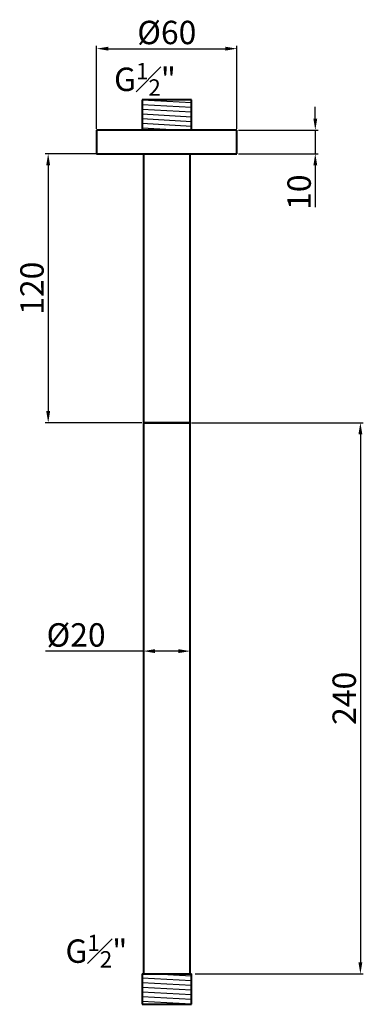
# Model space of a CAD drawing. Units: millimetres. Extents: x -63 to 84, y -248 to 172.
import ezdxf

# ---------------------------------------------------------------- set-up
doc = ezdxf.new("R2010")
doc.units = ezdxf.units.MM
doc.dimstyles.new('ISO-25', dxfattribs={"dimtxt": 2.5, "dimasz": 2.5, "dimexe": 1.25, "dimexo": 0.625, "dimtad": 1, "dimtxsty": 'Standard', "dimcen": 2.5, "dimadec": 0, "dimazin": 0, "dimtfac": 1, "dimtmove": 0, "dimatfit": 3, "dimfxl": 1, "dimarcsym": 0})

# ---------------------------------------------------------------- blocks, each defined once
blk = doc.blocks.new('*D1')
at = {"color": 0, "lineweight": -2}
for p, q in [((10.62, 0), (84.03, 0)), ((82.78, -5), (82.78, -230.5)), ((12.12, -235.5), (84.03, -235.5))]:
    blk.add_line(p, q, dxfattribs=at)
at = {"color": 0}
for points in [[(81.95, -5), (83.62, -5), (82.78, 0)], [(81.95, -230.5), (83.62, -230.5), (82.78, -235.5)]]:
    blk.add_solid(points, dxfattribs=at)
at = {"layer": 'Defpoints', "color": 0}
for p in [(10, 0), (11.5, -235.5), (82.78, -235.5)]:
    blk.add_point(p, dxfattribs=at)
at = {"color": 0, "insert": (77.16, -117.75), "char_height": 10, "attachment_point": 5, "rotation": 90}
blk.add_mtext('240', dxfattribs=at)
blk = doc.blocks.new('*D2')
at = {"color": 0, "lineweight": -2}
for p, q in [((-10.62, 115), (-51.97, 115)), ((-50.72, 110), (-50.72, 5)), ((-10.62, 0), (-51.97, 0))]:
    blk.add_line(p, q, dxfattribs=at)
at = {"color": 0}
for points in [[(-51.56, 110), (-49.89, 110), (-50.72, 115)], [(-51.56, 5), (-49.89, 5), (-50.72, 0)]]:
    blk.add_solid(points, dxfattribs=at)
at = {"layer": 'Defpoints', "color": 0}
for p in [(-10, 115), (-50.72, 0), (-10, 0)]:
    blk.add_point(p, dxfattribs=at)
at = {"color": 0, "insert": (-56.35, 57.5), "char_height": 10, "attachment_point": 5, "rotation": 90}
blk.add_mtext('120', dxfattribs=at)
blk = doc.blocks.new('*D3')
at = {"color": 0, "lineweight": -2}
for p, q in [((-30, 125.62), (-30, 161.12)), ((30, 125.62), (30, 161.12)), ((-25, 159.87), (25, 159.87))]:
    blk.add_line(p, q, dxfattribs=at)
at = {"color": 0}
for points in [[(-25, 160.7), (-25, 159.04), (-30, 159.87)], [(25, 160.7), (25, 159.04), (30, 159.87)]]:
    blk.add_solid(points, dxfattribs=at)
at = {"layer": 'Defpoints', "color": 0}
for p in [(30, 159.87), (-30, 125), (30, 125)]:
    blk.add_point(p, dxfattribs=at)
at = {"color": 0, "insert": (0, 165.49), "char_height": 10, "attachment_point": 5}
blk.add_mtext('%%c60', dxfattribs=at)
blk = doc.blocks.new('*D4')
at = {"color": 0, "lineweight": -2}
for p, q in [((63.5, 130), (63.5, 135)), ((30.62, 125), (64.75, 125)), ((63.5, 125), (63.5, 115)), ((30.62, 115), (64.75, 115)), ((63.5, 110), (63.5, 92.08))]:
    blk.add_line(p, q, dxfattribs=at)
at = {"color": 0}
for points in [[(62.67, 130), (64.33, 130), (63.5, 125)], [(62.67, 110), (64.33, 110), (63.5, 115)]]:
    blk.add_solid(points, dxfattribs=at)
at = {"layer": 'Defpoints', "color": 0}
for p in [(30, 125), (30, 115), (63.5, 115)]:
    blk.add_point(p, dxfattribs=at)
at = {"color": 0, "insert": (57.88, 98.54), "char_height": 10, "attachment_point": 5, "rotation": 90}
blk.add_mtext('10', dxfattribs=at)
blk = doc.blocks.new('*D5')
at = {"color": 0, "lineweight": -2}
for p, q in [((-10, -98.52), (-10, -96.32)), ((10, -98.52), (10, -96.32)), ((-10, -97.57), (-51.91, -97.57)), ((5, -97.57), (-5, -97.57))]:
    blk.add_line(p, q, dxfattribs=at)
at = {"color": 0}
for points in [[(-5, -96.74), (-5, -98.4), (-10, -97.57)], [(5, -96.74), (5, -98.4), (10, -97.57)]]:
    blk.add_solid(points, dxfattribs=at)
at = {"layer": 'Defpoints', "color": 0}
for p in [(-10, -97.57), (-10, -99.14), (10, -99.14)]:
    blk.add_point(p, dxfattribs=at)
at = {"color": 0, "insert": (-38.79, -91.95), "char_height": 10, "attachment_point": 5}
blk.add_mtext('%%c20', dxfattribs=at)

msp = doc.modelspace()

# ---------------------------------------------------------------- linework, layer by layer
at = {"lineweight": 40}
for p, q in [((10.5, 138), (-10.5, 138)), ((-10.5, 138), (-10.5, 125)), ((10.5, 125), (10.5, 138)), ((-30, 125), (-30, 115)), ((9.5, 125), (-30, 125)), ((30, 125), (9.5, 125)), ((30, 115), (30, 125)), ((-30, 115), (30, 115)), ((-10, 115), (-10, 0)), ((10, 0), (10, 115)), ((10, 0), (-10, 0)), ((-10, 0), (-10, -235.5)), ((-10, 0), (10, 0)), ((10, -235.5), (10, 0)), ((-10.5, -235.5), (-10.5, -248.5)), ((-10.5, -235.5), (10.5, -235.5)), ((10.5, -248.5), (10.5, -235.5)), ((-10.5, -248.5), (10.5, -248.5))]:
    msp.add_line(p, q, dxfattribs=at)
for p, q in [((-10.5, 138), (10.5, 136.813)), ((-10.5, 136), (10.5, 134.813)), ((-10.5, 134), (10.5, 132.813)), ((-10.5, 132), (10.5, 130.813)), ((-10.5, 130), (10.5, 128.813)), ((-10.5, 128), (10.5, 126.813)), ((-10.5, 126), (7.185, 125)), ((10.5, -236.5), (-7.185, -235.5)), ((10.5, -238.5), (-10.5, -237.313)), ((10.5, -240.5), (-10.5, -239.313)), ((10.5, -242.5), (-10.5, -241.313)), ((10.5, -244.5), (-10.5, -243.313)), ((10.5, -246.5), (-10.5, -245.313)), ((10.5, -248.5), (-10.5, -247.313))]:
    msp.add_line(p, q)

# ---------------------------------------------------------------- texts
at = {"char_height": 10, "width": 36.10936, "attachment_point": 1}
for insert in [(-22.567, 153.776), (-43.33, -218.778)]:
    msp.add_mtext('\\A1;G{\\H0.7x;\\S1#2;}"', dxfattribs=dict(at, insert=insert))

# ---------------------------------------------------------------- dimensions: what is measured, and where the dimension line sits
dim = msp.add_linear_dim(base=(30, 159.869), p1=(-30, 125), p2=(30, 125), text='%%c<>', dimstyle='ISO-25', override={"dimtxt": 10, "dimasz": 5})
dim.commit()
dim.dimension.update_dxf_attribs({"geometry": '*D3', "text_midpoint": (0, 165.494)})
dim = msp.add_linear_dim(base=(63.5, 115), p1=(30, 125), p2=(30, 115), angle=90, dimstyle='ISO-25', override={"dimtxt": 10, "dimasz": 5})
dim.commit()
dim.dimension.update_dxf_attribs({"geometry": '*D4', "text_midpoint": (57.875, 98.542)})
for base, p1, p2, text, picture, middle in [((-50.722, 0), (-10, 115), (-10, 0), '120', '*D2', (-56.347, 57.5)), ((82.784, -235.5), (10, 0), (11.5, -235.5), '240', '*D1', (77.159, -117.75))]:
    dim = msp.add_linear_dim(base=base, p1=p1, p2=p2, angle=90, text=text, dimstyle='ISO-25', override={"dimtxt": 10, "dimasz": 5})
    dim.commit()
    dim.dimension.update_dxf_attribs({"geometry": picture, "text_midpoint": middle})
dim = msp.add_linear_dim(base=(-10, -97.571), p1=(10, -99.141), p2=(-10, -99.141), text='%%c<>', dimstyle='ISO-25', override={"dimtxt": 10, "dimasz": 5})
dim.commit()
dim.dimension.update_dxf_attribs({"geometry": '*D5', "text_midpoint": (-38.788, -97.571), "dimtype": 160})

doc.saveas('drawing.dxf')
